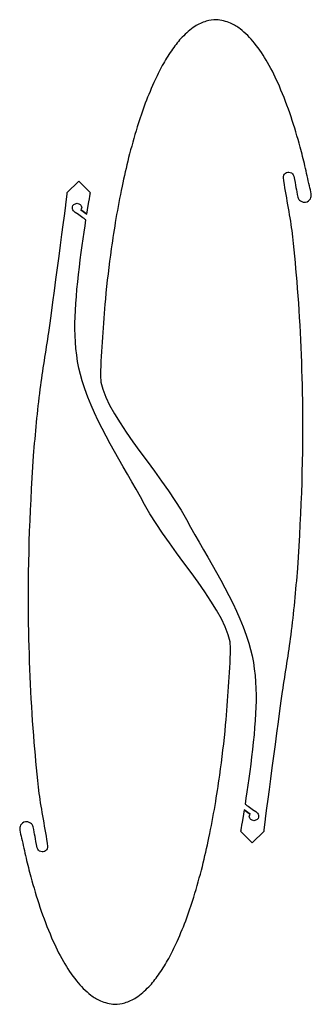
# Model space of a CAD drawing. Extents: x 14 to 156, y 10 to 487.
import ezdxf

# ---------------------------------------------------------------- set-up
doc = ezdxf.new("R2010")
doc.units = 0
doc.layers.add('Layer_1', color=7, linetype='CONTINUOUS')

msp = doc.modelspace()

# ---------------------------------------------------------------- linework, layer by layer
at = {"layer": 'Layer_1', "color": 7}
for points in [[(42.970856, 408.321832), (37.300552, 402.653088)], [(48.639608, 402.653088), (42.970856, 408.321832)], [(43.989608, 394.329648), (46.919296, 392.254648)], [(126.089144, 101.733344), (123.159456, 103.808344)], [(121.439144, 93.409904), (127.107896, 87.74116)], [(127.107896, 87.74116), (132.7782, 93.409904)]]:
    msp.add_lwpolyline(points, close=True, dxfattribs=at)
for points in [[(109.634456, 486.427064), (108.001536, 486.502264), (106.343744, 486.221224), (104.77508, 485.761384)], [(99.286016, 483.216104), (97.02948, 481.776104), (95.030424, 479.941544), (93.154768, 478.031704)], [(104.77508, 485.761384), (102.83976, 485.194184), (100.986096, 484.300984), (99.286016, 483.216104)], [(116.611016, 484.803624), (114.397648, 485.700024), (112.019928, 486.316744), (109.634456, 486.427064)], [(121.19852, 482.047384), (119.79, 483.142264), (118.26456, 484.133864), (116.611016, 484.803624)], [(128.153208, 475.161424), (126.073496, 477.674344), (123.773848, 480.045464), (121.19852, 482.047384)], [(93.154768, 478.031704), (91.42856, 476.274144), (89.923152, 474.301904), (88.484456, 472.302064)], [(88.484456, 472.302064), (86.852496, 470.033584), (85.392208, 467.642144), (84.007896, 465.214544)], [(134.521952, 465.697424), (132.609344, 468.983904), (130.577608, 472.232064), (128.153208, 475.161424)], [(84.007896, 465.214544), (82.558952, 462.673744), (81.239648, 460.057344), (80.009456, 457.403664)], [(140.214144, 454.259904), (138.503688, 458.159984), (136.663984, 462.016704), (134.521952, 465.697424)], [(80.009456, 457.403664), (78.280392, 453.673904), (76.718416, 449.865504), (75.262576, 446.020864)], [(145.87508, 439.441184), (144.167648, 444.445664), (142.337928, 449.417424), (140.214144, 454.259904)], [(75.262576, 446.020864), (73.832944, 442.245344), (72.547456, 438.413744), (71.35008, 434.558304)], [(150.293824, 424.775512), (148.92768, 429.694712), (147.523616, 434.609264), (145.87508, 439.441184)], [(71.35008, 434.558304), (69.822896, 429.641032), (68.452584, 424.674152), (67.179768, 419.684872)], [(152.60008, 415.711432), (151.874536, 418.743752), (151.128144, 421.771352), (150.293824, 424.775512)], [(67.179768, 419.684872), (66.004368, 415.077512), (64.957552, 410.436952), (63.981328, 405.783352)], [(154.784456, 405.967752), (154.085976, 409.222232), (153.374656, 412.474232), (152.60008, 415.711432)], [(142.220392, 410.003672), (142.12152, 410.785432), (142.576624, 411.675352), (143.20164, 412.155192)], [(143.20164, 412.155192), (143.803128, 412.617032), (144.722872, 412.762072), (145.445392, 412.531752)], [(145.445392, 412.531752), (146.234896, 412.280152), (147.049184, 411.590712), (147.206328, 410.777112)], [(147.206328, 410.777112), (148.162152, 405.828552), (148.44672, 404.400792), (149.184456, 400.525512)], [(63.981328, 405.783352), (62.893296, 400.596712), (61.919408, 395.385752), (61.020392, 390.163032)], [(146.346952, 384.314552), (145.417744, 392.208952), (143.310192, 401.386872), (142.220392, 410.003672)], [(155.564144, 402.163032), (155.506224, 403.456152), (155.05608, 404.702072), (154.784456, 405.967752)], [(37.300552, 402.653088), (37.300552, 402.653088), (31.48584, 357.543424), (28.302112, 335.02652)], [(46.919296, 392.254648), (47.89936, 398.412008), (48.639608, 402.653088), (48.639608, 402.653088)], [(155.293824, 399.767752), (155.703712, 400.459032), (155.600144, 401.360152), (155.564144, 402.163032)], [(39.964608, 395.810896), (40.065088, 396.253232), (40.24332, 396.617464), (40.625544, 396.942144)], [(40.625544, 396.942144), (41.007768, 397.266824), (41.652208, 397.55716), (42.211488, 397.54996)], [(42.211488, 397.54996), (42.770768, 397.54276), (43.354496, 397.278328), (43.742736, 396.915584)], [(43.742736, 396.915584), (44.130976, 396.55284), (44.394664, 396.0146), (44.422424, 395.545272)], [(149.184456, 400.525512), (149.325632, 399.783992), (149.877112, 399.103512), (150.506328, 398.686472)], [(150.506328, 398.686472), (151.206944, 398.222072), (152.14108, 397.965832), (152.965704, 398.128632)], [(152.965704, 398.128632), (153.896608, 398.312472), (154.80988, 398.951512), (155.293824, 399.767752)], [(40.180232, 394.329648), (39.885616, 394.866176), (39.864128, 395.36856), (39.964608, 395.810896)], [(42.011488, 392.696832), (40.994128, 393.416472), (40.474888, 393.79312), (40.180232, 394.329648)], [(46.48492, 389.504648), (45.68412, 390.077056), (42.901168, 392.067504), (42.011488, 392.696832)], [(44.422424, 395.545272), (44.450184, 395.075944), (43.989608, 394.329648), (43.989608, 394.329648)], [(41.136488, 336.7234), (40.945008, 351.209928), (44.200128, 374.810368), (46.48492, 389.504648)], [(61.020392, 390.163032), (60.185296, 385.311672), (59.42328, 380.447264), (58.761016, 375.569272)], [(148.80008, 359.691152), (148.128752, 367.912576), (147.304384, 376.121552), (146.346952, 384.314552)], [(58.761016, 375.569272), (57.655728, 367.42812), (56.646176, 359.26992), (55.90008, 351.088024)], [(151.536016, 302.013024), (151.218824, 321.791592), (150.282768, 341.370616), (148.80008, 359.691152)], [(55.90008, 351.088024), (54.780384, 338.809144), (53.933968, 326.498432), (53.47664, 314.177088)], [(28.302112, 335.02652), (27.003728, 325.843728), (25.328968, 316.713816), (24.1818, 307.510904)], [(44.669296, 311.612464), (42.143952, 319.679096), (41.2482, 328.271464), (41.136488, 336.7234)], [(74.886488, 251.687464), (64.10528, 271.288728), (51.352792, 290.263576), (44.669296, 311.612464)], [(53.47664, 314.177088), (53.03652, 297.8096), (82.129016, 268.12576), (95.192264, 244.375528)], [(24.1818, 307.510904), (22.844896, 296.785888), (21.82096, 286.02088), (20.964608, 275.24684)], [(149.114144, 220.816152), (151.047, 249.595072), (151.955728, 275.59912), (151.536016, 302.013024)], [(20.964608, 275.24684), (19.031752, 246.46792), (18.123024, 220.463872), (18.542736, 194.049968)], [(116.602112, 181.885904), (117.042232, 198.253392), (87.949736, 227.937232), (74.886488, 251.687464)], [(95.192264, 244.375528), (105.973472, 224.774264), (118.72596, 205.799416), (125.409456, 184.450528)], [(145.896952, 188.552088), (147.233856, 199.277104), (148.257792, 210.042112), (149.114144, 220.816152)], [(18.542736, 194.049968), (18.859928, 174.2714), (19.795984, 154.692376), (21.278672, 136.37184)], [(141.77664, 161.036472), (143.075024, 170.219264), (144.749784, 179.349176), (145.896952, 188.552088)], [(114.178672, 144.974968), (115.298368, 157.253848), (116.144784, 169.56456), (116.602112, 181.885904)], [(125.409456, 184.450528), (127.9348, 176.383896), (128.830552, 167.791528), (128.942264, 159.339592)], [(128.942264, 159.339592), (129.133744, 144.853064), (125.878624, 121.252616), (123.593832, 106.558344)], [(132.7782, 93.409904), (132.7782, 93.409904), (138.592912, 138.51956), (141.77664, 161.036472)], [(111.317736, 120.49372), (112.423024, 128.634872), (113.432576, 136.793072), (114.178672, 144.974968)], [(21.278672, 136.37184), (21.95, 128.150416), (22.774368, 119.94144), (23.7318, 111.74844)], [(109.05836, 105.89996), (109.893456, 110.75132), (110.655472, 115.615728), (111.317736, 120.49372)], [(23.7318, 111.74844), (24.661008, 103.85404), (26.76856, 94.67612), (27.85836, 86.05932)], [(106.097424, 90.27964), (107.185456, 95.46628), (108.159344, 100.67724), (109.05836, 105.89996)], [(123.593832, 106.558344), (124.394632, 105.985936), (127.177584, 103.995488), (128.067264, 103.36616)], [(123.159456, 103.808344), (122.179392, 97.650984), (121.439144, 93.409904), (121.439144, 93.409904)], [(125.656328, 100.51772), (125.628568, 100.987048), (126.089144, 101.733344), (126.089144, 101.733344)], [(126.336016, 99.147408), (125.947776, 99.510152), (125.684088, 100.048392), (125.656328, 100.51772)], [(128.067264, 103.36616), (129.084624, 102.64652), (129.603864, 102.269872), (129.89852, 101.733344)], [(130.114144, 100.252096), (130.013664, 99.80976), (129.835432, 99.445528), (129.453208, 99.120848)], [(129.89852, 101.733344), (130.193136, 101.196816), (130.214624, 100.694432), (130.114144, 100.252096)], [(14.784928, 96.29524), (14.37504, 95.60396), (14.478608, 94.70284), (14.514608, 93.89996)], [(17.113048, 97.93436), (16.182144, 97.75052), (15.268872, 97.11148), (14.784928, 96.29524)], [(19.572424, 97.37652), (18.871808, 97.84092), (17.937672, 98.09716), (17.113048, 97.93436)], [(20.894296, 95.53748), (20.75312, 96.279), (20.20164, 96.95948), (19.572424, 97.37652)], [(22.872424, 85.28588), (21.9166, 90.23444), (21.632032, 91.6622), (20.894296, 95.53748)], [(127.867264, 98.513032), (127.307984, 98.520232), (126.724256, 98.784664), (126.336016, 99.147408)], [(129.453208, 99.120848), (129.070984, 98.796168), (128.426544, 98.505832), (127.867264, 98.513032)], [(14.514608, 93.89996), (14.572528, 92.60684), (15.022672, 91.36092), (15.294296, 90.09524)], [(15.294296, 90.09524), (15.992776, 86.84076), (16.704096, 83.58876), (17.478672, 80.35156)], [(27.85836, 86.05932), (27.957232, 85.27756), (27.502128, 84.38764), (26.877112, 83.9078)], [(102.898984, 76.37812), (104.074384, 80.98548), (105.1212, 85.62604), (106.097424, 90.27964)], [(24.63336, 83.53124), (23.843856, 83.78284), (23.029568, 84.47228), (22.872424, 85.28588)], [(26.877112, 83.9078), (26.275624, 83.44596), (25.35588, 83.30092), (24.63336, 83.53124)], [(17.478672, 80.35156), (18.204216, 77.31924), (18.950608, 74.29164), (19.784928, 71.28748)], [(98.728672, 61.50468), (100.255856, 66.42196), (101.626168, 71.38884), (102.898984, 76.37812)], [(19.784928, 71.28748), (21.151072, 66.36828), (22.555136, 61.45372), (24.203672, 56.6218)], [(94.816176, 50.04212), (96.245808, 53.81764), (97.531296, 57.64924), (98.728672, 61.50468)], [(24.203672, 56.6218), (25.911104, 51.61732), (27.740824, 46.64556), (29.864608, 41.80312)], [(90.069296, 38.65936), (91.79836, 42.38908), (93.360336, 46.19748), (94.816176, 50.04212)], [(29.864608, 41.80312), (31.575064, 37.90304), (33.414768, 34.04632), (35.5568, 30.36552)], [(86.070856, 30.84848), (87.5198, 33.38928), (88.839104, 36.00568), (90.069296, 38.65936)], [(35.5568, 30.36552), (37.469408, 27.07912), (39.501144, 23.83088), (41.925544, 20.90152)], [(81.594296, 23.76096), (83.226256, 26.02936), (84.686544, 28.4208), (86.070856, 30.84848)], [(41.925544, 20.90152), (44.005256, 18.38864), (46.304904, 16.01752), (48.880232, 14.0156)], [(76.923984, 18.03128), (78.650192, 19.7888), (80.1556, 21.76104), (81.594296, 23.76096)], [(70.792736, 12.84688), (73.049272, 14.28688), (75.048328, 16.12144), (76.923984, 18.03128)], [(48.880232, 14.0156), (50.288752, 12.92072), (51.814192, 11.92912), (53.467736, 11.25936)], [(53.467736, 11.25936), (55.681104, 10.36296), (58.058824, 9.74624), (60.444296, 9.63592)], [(60.444296, 9.63592), (62.077216, 9.56072), (63.735008, 9.84176), (65.303672, 10.3016)], [(65.303672, 10.3016), (67.238992, 10.8688), (69.092656, 11.762), (70.792736, 12.84688)]]:
    msp.add_open_spline(points, degree=3, dxfattribs=at)

doc.saveas('drawing.dxf')
